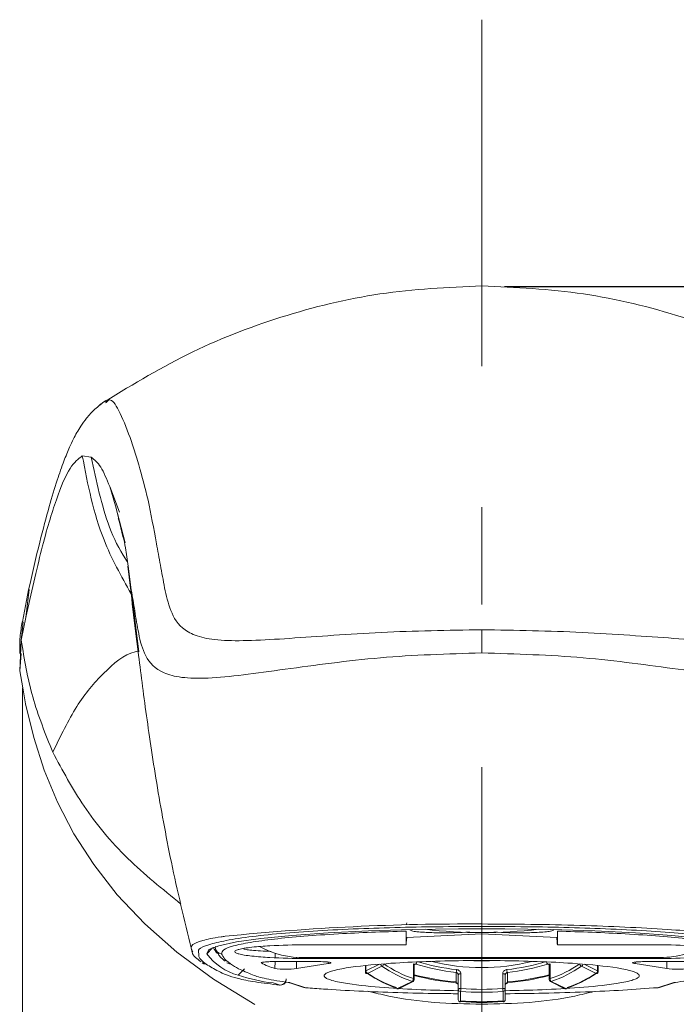
# Model space of a CAD drawing. Units: inches. Extents: x -63 to 529, y -34 to 254.
# Drawn here: x 4 to 13, y 152 to 165 of the extents above; entities that cross this region are included whole.
import ezdxf

# ---------------------------------------------------------------- set-up
doc = ezdxf.new("R2010")
doc.units = ezdxf.units.IN
doc.header["$MEASUREMENT"] = 0
doc.linetypes.add('AI-Linetype-5', pattern=[9.768307, 4.24709, -2.123545, 1.274127, -2.123545])
doc.layers.add('Layer 1', color=7, linetype='Continuous', lineweight=0)
doc.styles.get("Standard").update_dxf_attribs({"font": 'arial.ttf'})
doc.dimstyles.new('Copy of Standard', dxfattribs={"dimtxt": 3, "dimasz": 3, "dimexe": 0.3, "dimexo": 0.3, "dimgap": 0.3, "dimtad": 1, "dimdec": 4, "dimzin": 0, "dimdsep": 46, "dimtxsty": 'Standard', "dimcen": 0.09, "dimadec": 0, "dimazin": 0, "dimtfac": 1, "dimtdec": 4, "dimtofl": 0, "dimtmove": 0, "dimatfit": 3, "dimfxl": 1, "dimtolj": 1, "dimtzin": 0, "dimarcsym": 0})

# ---------------------------------------------------------------- blocks, each defined once
blk = doc.blocks.new('*D79')
at = {"color": 0, "lineweight": -2, "transparency": 16777216}
for p, q in [((10.32, 161.599), (30.703, 161.599)), ((30.403, 158.599), (30.403, 121.383)), ((29.179, 118.383), (30.703, 118.383))]:
    blk.add_line(p, q, dxfattribs=at)
at = {"color": 0, "transparency": 16777216}
for points in [[(29.903, 158.599), (30.903, 158.599), (30.403, 161.599)], [(29.903, 121.383), (30.903, 121.383), (30.403, 118.383)]]:
    blk.add_solid(points, dxfattribs=at)
at = {"layer": 'Defpoints', "color": 0, "transparency": 16777216}
for p in [(10.02, 161.599), (28.879, 118.383), (30.403, 118.383)]:
    blk.add_point(p, dxfattribs=at)
at = {"color": 0, "transparency": 16777216, "insert": (28.571, 139.991), "char_height": 3, "attachment_point": 5, "rotation": 90}
blk.add_mtext('\\A1;155', dxfattribs=at)

msp = doc.modelspace()

# ---------------------------------------------------------------- linework, layer by layer
at = {"layer": 'Layer 1', "linetype": 'AI-Linetype-5', "lineweight": 15}
msp.add_line((10.02014, 165.08512), (10.02014, 101.50596), dxfattribs=at)
at = {"layer": 'Layer 1', "lineweight": 20}
for p, q in [((5.10284, 160.07605), (5.10975, 160.08108)), ((5.50701, 159.36765), (5.42404, 159.62536)), ((4.79987, 159.38274), (4.9149, 159.36765)), ((5.53781, 159.26708), (5.50701, 159.36765)), ((5.28764, 158.64605), (5.15815, 158.98359)), ((5.23358, 158.73091), (5.15815, 158.98359)), ((5.26124, 158.63159), (5.23358, 158.73091)), ((5.23358, 158.73091), (5.35867, 158.2488)), ((5.26124, 158.63159), (5.33164, 158.32925)), ((5.30901, 158.4336), (5.31215, 158.42291)), ((5.39827, 157.9408), (5.44038, 157.63217)), ((4.09839, 157.63468), (4.01604, 157.2148)), ((4.06256, 157.272), (4.10656, 157.63531)), ((5.44038, 157.63217), (5.53969, 156.82194)), ((4.00159, 156.9728), (4.06256, 157.272)), ((4.02673, 157.21291), (4.00159, 156.9728)), ((4.00159, 156.9728), (3.98273, 156.57492)), ((3.99907, 156.80057), (3.98273, 156.57492)), ((3.98273, 156.57492), (4.02107, 156.35303)), ((4.01793, 156.35303), (4.01793, 132.38128)), ((4.02107, 156.35303), (4.05816, 156.14057)), ((4.05816, 156.14057), (4.16501, 155.70372)), ((4.16501, 155.70372), (4.3033, 155.27692)), ((4.3033, 155.27692), (4.47741, 154.85704)), ((4.47741, 154.85704), (4.69113, 154.44469)), ((4.69113, 154.44469), (4.94947, 154.04115)), ((4.94947, 154.04115), (5.25558, 153.64767)), ((5.25558, 153.64767), (5.61575, 153.26487)), ((9.0402, 153.28184), (9.03831, 153.26361)), ((5.61575, 153.26487), (6.03312, 152.8959)), ((8.01123, 153.14858), (8.54237, 153.17436)), ((8.54237, 153.17436), (9.11625, 153.19196)), ((9.03077, 152.99207), (9.03077, 153.17247)), ((9.11625, 153.19196), (9.71591, 153.20138)), ((9.71591, 153.20138), (10.32436, 153.20138)), ((10.02014, 153.13538), (10.02014, 153.15613)), ((10.32436, 153.20138), (10.92465, 153.19196)), ((10.92465, 153.19196), (11.49853, 153.17436)), ((11.01013, 153.17247), (11.01013, 152.99207)), ((11.49853, 153.17436), (12.02967, 153.14858)), ((6.58438, 152.98139), (6.81318, 153.03041)), ((6.81318, 153.03041), (7.13375, 153.07567)), ((7.13375, 153.07567), (7.53666, 153.11527)), ((7.53666, 153.11527), (8.01123, 153.14858)), ((9.0402, 153.08636), (9.03391, 153.01973)), ((9.0402, 153.08636), (10.02014, 153.13538)), ((10.02014, 153.13538), (11.0007, 153.08636)), ((11.0007, 153.08636), (11.00699, 153.01973)), ((12.02967, 153.14858), (12.50424, 153.11527)), ((12.50424, 153.11527), (12.90716, 153.07567)), ((6.03312, 152.8959), (6.51335, 152.54453)), ((6.42598, 152.87704), (6.50329, 152.95436)), ((6.42598, 152.87704), (6.45426, 152.92984)), ((6.45426, 152.92984), (6.58438, 152.98139)), ((7.71957, 152.99207), (9.03077, 152.99207)), ((7.71957, 152.99207), (7.71957, 152.99207)), ((7.71957, 152.99207), (9.03077, 152.99207)), ((11.01013, 152.99207), (12.3207, 152.99207)), ((11.01013, 152.99207), (12.3207, 152.99207)), ((12.3207, 152.99207), (12.3207, 152.99207)), ((7.29655, 152.77333), (7.89243, 152.77333)), ((7.31855, 152.77333), (7.31666, 152.68407)), ((7.32043, 152.88207), (7.31917, 152.82299)), ((7.59826, 152.83241), (7.59826, 152.81481)), ((7.59952, 152.77333), (7.60077, 152.68282)), ((7.71266, 152.82801), (12.31379, 152.82801)), ((7.71957, 152.81419), (7.71957, 152.82801)), ((12.3207, 152.81419), (7.71957, 152.81419)), ((8.01249, 152.76767), (8.01312, 152.74819)), ((10.02014, 152.77773), (9.81459, 152.7859)), ((10.22631, 152.7859), (10.02014, 152.77773)), ((12.02842, 152.76767), (12.02779, 152.74819)), ((12.74436, 152.77333), (12.14847, 152.77333)), ((12.3207, 152.81419), (12.3207, 152.82801)), ((12.44139, 152.77333), (12.44013, 152.68282)), ((6.41655, 152.7419), (6.41781, 152.74064)), ((6.83895, 152.59544), (6.92066, 152.6803)), ((7.14192, 152.76013), (7.14129, 152.75573)), ((8.01312, 152.74819), (7.60077, 152.68282)), ((8.499, 152.72241), (8.499, 152.64133)), ((8.50717, 152.65139), (8.6838, 152.73939)), ((8.50717, 152.72304), (8.50717, 152.65139)), ((8.71648, 152.71236), (8.52666, 152.61744)), ((9.12694, 152.55082), (9.12694, 152.74379)), ((9.15837, 152.74064), (9.13888, 152.73121)), ((9.13888, 152.5395), (9.13888, 152.73247)), ((10.90202, 152.73121), (10.88253, 152.74064)), ((10.90328, 152.73687), (10.90202, 152.73373)), ((10.90202, 152.73373), (10.90202, 152.73247)), ((10.90202, 152.73247), (10.90202, 152.5395)), ((10.90579, 152.73939), (10.90328, 152.73687)), ((10.90893, 152.7419), (10.90579, 152.73939)), ((10.91396, 152.74379), (10.90893, 152.7419)), ((10.91396, 152.74379), (10.91396, 152.55082)), ((11.51425, 152.61744), (11.32442, 152.71236)), ((11.3571, 152.73939), (11.53373, 152.65139)), ((11.53373, 152.65139), (11.53373, 152.72304)), ((11.5419, 152.64133), (11.5419, 152.72241)), ((12.02779, 152.74819), (12.44013, 152.68282)), ((6.51335, 152.54453), (7.05518, 152.21453)), ((8.9214, 152.42007), (9.11123, 152.51499)), ((8.93397, 152.41944), (9.1238, 152.51436)), ((9.12694, 152.55082), (9.13134, 152.54893)), ((9.13134, 152.54893), (9.13511, 152.54642)), ((9.13511, 152.54642), (9.13763, 152.54327)), ((9.13763, 152.54327), (9.13888, 152.54013)), ((9.13888, 152.54013), (9.13888, 152.5395)), ((9.68574, 152.49613), (9.68574, 152.63127)), ((9.71465, 152.60487), (9.7134, 152.60173)), ((9.7134, 152.40876), (9.7134, 152.60173)), ((9.71654, 152.60802), (9.71465, 152.60487)), ((9.71968, 152.61053), (9.71654, 152.60802)), ((9.72345, 152.61242), (9.71968, 152.61053)), ((9.72848, 152.6143), (9.72345, 152.61242)), ((9.73414, 152.61556), (9.72848, 152.6143)), ((9.74042, 152.61556), (9.73414, 152.61556)), ((9.74671, 152.61556), (9.74042, 152.61556)), ((9.74671, 152.61556), (9.74671, 152.42259)), ((10.30048, 152.61556), (10.29419, 152.61556)), ((10.29419, 152.42259), (10.29419, 152.61556)), ((10.30676, 152.61556), (10.30048, 152.61556)), ((10.31242, 152.6143), (10.30676, 152.61556)), ((10.31745, 152.61242), (10.31242, 152.6143)), ((10.32122, 152.61053), (10.31745, 152.61242)), ((10.32436, 152.60802), (10.32122, 152.61053)), ((10.32625, 152.60487), (10.32436, 152.60802)), ((10.32688, 152.60173), (10.32625, 152.60487)), ((10.32688, 152.60173), (10.32688, 152.40876)), ((10.35516, 152.63127), (10.35516, 152.49613)), ((10.91711, 152.51436), (11.10693, 152.41944)), ((10.92968, 152.51499), (11.1195, 152.42007)), ((7.38517, 152.46533), (7.29277, 152.49424)), ((7.38517, 152.46533), (7.37575, 152.46533)), ((7.48826, 152.50053), (7.49957, 152.4999)), ((7.49643, 152.49927), (7.50649, 152.49676)), ((7.49706, 152.49927), (7.69694, 152.43579)), ((7.50649, 152.49676), (7.5222, 152.4955)), ((7.5222, 152.4955), (7.72272, 152.43264)), ((7.69694, 152.43579), (7.70637, 152.4339)), ((7.70637, 152.4339), (7.72272, 152.43264)), ((7.7158, 152.43264), (7.72272, 152.43264)), ((9.7134, 152.40876), (9.71465, 152.4119)), ((9.7134, 152.27425), (9.7134, 152.40876)), ((9.71465, 152.4119), (9.71654, 152.41442)), ((9.71654, 152.41442), (9.71968, 152.41693)), ((9.71968, 152.41693), (9.72345, 152.41944)), ((9.72345, 152.41944), (9.72848, 152.4207)), ((9.72848, 152.4207), (9.73414, 152.42196)), ((9.73414, 152.42196), (9.74042, 152.42259)), ((9.74042, 152.42259), (9.74671, 152.42259)), ((9.74168, 152.38424), (9.74168, 152.25036)), ((10.29419, 152.42259), (10.30048, 152.42259)), ((10.29922, 152.25036), (10.29922, 152.38424)), ((10.30048, 152.42259), (10.30676, 152.42196)), ((10.30676, 152.42196), (10.31242, 152.4207)), ((10.31242, 152.4207), (10.31745, 152.41944)), ((10.31745, 152.41944), (10.32122, 152.41693)), ((10.32122, 152.41693), (10.32436, 152.41442)), ((10.32436, 152.41442), (10.32625, 152.4119)), ((10.32625, 152.4119), (10.32688, 152.40876)), ((10.32688, 152.40876), (10.32688, 152.27425)), ((12.31819, 152.43264), (12.5187, 152.4955)), ((12.3339, 152.4339), (12.31819, 152.43264)), ((12.3251, 152.43264), (12.31819, 152.43264)), ((12.34396, 152.43579), (12.3339, 152.4339)), ((12.34396, 152.43579), (12.54384, 152.49927)), ((12.53441, 152.49676), (12.5187, 152.4955)), ((12.54447, 152.4999), (12.53441, 152.49676)), ((12.55201, 152.50053), (12.54133, 152.4999))]:
    msp.add_line(p, q, dxfattribs=at)
for points, knots in [([(10.02014, 161.60536), (9.57762, 161.58524), (9.13511, 161.56576), (8.69008, 161.50038), (8.25826, 161.4369), (7.82392, 161.33004), (7.39586, 161.1949), (6.97723, 161.06227), (6.56489, 160.90199), (6.16764, 160.70524), (5.77729, 160.51165), (5.40204, 160.28285), (5.02615, 160.05342)], [0, 0, 0, 0, 1, 1, 1, 2, 2, 2, 3, 3, 3, 4, 4, 4, 4]), ([(10.02014, 160.55816), (10.02014, 160.76747), (10.02014, 160.97616), (10.02014, 161.1333), (10.02014, 161.29044), (10.02014, 161.39604), (10.02014, 161.48279), (10.02014, 161.5689), (10.02014, 161.63616), (10.02014, 161.60473), (10.02014, 161.60347), (10.02014, 161.60096), (10.02014, 161.59907)], [0, 0, 0, 0, 1, 1, 1, 2, 2, 2, 3, 3, 3, 4, 4, 4, 4]), ([(15.01475, 160.05342), (14.63886, 160.28285), (14.26361, 160.51165), (13.87327, 160.70524), (13.47601, 160.90199), (13.06367, 161.06227), (12.64504, 161.1949), (12.21699, 161.33004), (11.78265, 161.4369), (11.35019, 161.50038), (10.90579, 161.56576), (10.46328, 161.58524), (10.02077, 161.60536)], [0, 0, 0, 0, 1, 1, 1, 2, 2, 2, 3, 3, 3, 4, 4, 4, 4]), ([(5.10787, 160.10748), (5.05695, 160.07039), (5.00604, 160.0333), (4.96204, 159.99245), (4.92181, 159.95599), (4.88724, 159.91639), (4.85581, 159.87679), (4.82753, 159.84159), (4.80175, 159.80576), (4.77975, 159.77182), (4.76027, 159.74228), (4.7433, 159.71399), (4.72821, 159.68759), (4.71187, 159.65868), (4.69804, 159.63228), (4.68421, 159.60525), (4.66661, 159.57005), (4.64964, 159.53359), (4.63267, 159.49588), (4.60753, 159.43931), (4.58364, 159.37959), (4.55976, 159.31611), (4.53021, 159.23879), (4.5013, 159.15582), (4.47238, 159.06594), (4.43781, 158.95971), (4.40261, 158.84468), (4.36741, 158.72085), (4.32718, 158.57817), (4.2857, 158.42417), (4.24359, 158.25445), (4.19581, 158.06148), (4.14679, 157.8484), (4.09839, 157.63468)], [0, 0, 0, 0, 1, 1, 1, 2, 2, 2, 3, 3, 3, 4, 4, 4, 5, 5, 5, 6, 6, 6, 7, 7, 7, 8, 8, 8, 9, 9, 9, 10, 10, 10, 11, 11, 11, 11]), ([(5.10975, 160.08108), (5.12421, 160.09616), (5.1393, 160.11188), (5.15627, 160.11439), (5.19021, 160.11816), (5.2317, 160.06536), (5.27758, 159.97422), (5.32347, 159.88308), (5.37375, 159.75422), (5.42404, 159.62536)], [0, 0, 0, 0, 1, 1, 1, 2, 2, 2, 3, 3, 3, 3]), ([(4.79987, 159.38274), (4.74707, 159.34376), (4.69427, 159.30479), (4.64021, 159.22056), (4.58176, 159.13005), (4.52204, 158.98736), (4.46044, 158.80948), (4.39884, 158.63222), (4.3341, 158.41977), (4.26747, 158.15765), (4.20084, 157.89554), (4.1317, 157.58377), (4.06256, 157.272)], [0, 0, 0, 0, 1, 1, 1, 2, 2, 2, 3, 3, 3, 4, 4, 4, 4]), ([(5.43661, 157.58188), (5.30838, 157.81194), (5.18015, 158.04263), (5.08398, 158.28462), (4.94507, 158.63411), (4.87215, 159.00811), (4.79987, 159.38274)], [0, 0, 0, 0, 1, 1, 1, 2, 2, 2, 2]), ([(4.9149, 159.36765), (4.94884, 159.21114), (4.98215, 159.05462), (5.02175, 158.89811), (5.09718, 158.59702), (5.19272, 158.29468), (5.3637, 158.0376), (5.3725, 158.02377), (5.3813, 158.01057), (5.39072, 157.99674)], [0, 0, 0, 0, 1, 1, 1, 2, 2, 2, 3, 3, 3, 3]), ([(5.15815, 158.98359), (5.11981, 159.07725), (5.08147, 159.17091), (5.04061, 159.23502), (5.00038, 159.29914), (4.95764, 159.33371), (4.9149, 159.36765)], [0, 0, 0, 0, 1, 1, 1, 2, 2, 2, 2]), ([(5.53781, 159.26708), (5.57867, 159.12188), (5.62015, 158.97668), (5.65849, 158.80445), (5.69684, 158.63285), (5.73329, 158.43422), (5.76912, 158.23622)], [0, 0, 0, 0, 1, 1, 1, 2, 2, 2, 2]), ([(5.27444, 158.56434), (5.27192, 158.57188), (5.26941, 158.57879), (5.27004, 158.57502), (5.2713, 158.56999), (5.27695, 158.54862), (5.28324, 158.52788)], [0, 0, 0, 0, 1, 1, 1, 2, 2, 2, 2]), ([(5.33164, 158.32925), (5.34358, 158.28211), (5.35552, 158.23497), (5.36558, 158.18091), (5.37941, 158.10863), (5.38884, 158.02503), (5.39827, 157.9408)], [0, 0, 0, 0, 1, 1, 1, 2, 2, 2, 2]), ([(5.76912, 158.23622), (5.78672, 158.14382), (5.80432, 158.05143), (5.82129, 157.95525), (5.83889, 157.85908), (5.85587, 157.75914), (5.87598, 157.65794), (5.89609, 157.55863), (5.91998, 157.45868), (5.95769, 157.36188), (5.99478, 157.26823), (6.04506, 157.17834), (6.14501, 157.10794), (6.19341, 157.07337), (6.25312, 157.04383), (6.33106, 157.0212), (6.40712, 156.99857), (6.50078, 156.98286), (6.61392, 156.97469), (6.72769, 156.96714), (6.86095, 156.96651), (7.00992, 156.97091), (7.16266, 156.97594), (7.33112, 156.98663), (7.51026, 156.99857), (7.69254, 157.01114), (7.88614, 157.02497), (8.0854, 157.0388), (8.28717, 157.05263), (8.49586, 157.06583), (8.70831, 157.07589), (9.13574, 157.09663), (9.57825, 157.10354), (10.02014, 157.11109)], [0, 0, 0, 0, 1, 1, 1, 2, 2, 2, 3, 3, 3, 4, 4, 4, 5, 5, 5, 6, 6, 6, 7, 7, 7, 8, 8, 8, 9, 9, 9, 10, 10, 10, 11, 11, 11, 11]), ([(14.27178, 158.23622), (14.25418, 158.14382), (14.23658, 158.05143), (14.21961, 157.95525), (14.20201, 157.85908), (14.18504, 157.75914), (14.16492, 157.65794), (14.14481, 157.55863), (14.12092, 157.45868), (14.08321, 157.36188), (14.04612, 157.26823), (13.99584, 157.17834), (13.8959, 157.10794), (13.8475, 157.07337), (13.78778, 157.04383), (13.70984, 157.0212), (13.63378, 156.99857), (13.54012, 156.98286), (13.42698, 156.97469), (13.31321, 156.96714), (13.17995, 156.96651), (13.03098, 156.97091), (12.87824, 156.97594), (12.70978, 156.98663), (12.53064, 156.99857), (12.34836, 157.01114), (12.15476, 157.02497), (11.9555, 157.0388), (11.75373, 157.05263), (11.54505, 157.06583), (11.33259, 157.07589), (10.90516, 157.09663), (10.46265, 157.10354), (10.02014, 157.11109)], [0, 0, 0, 0, 1, 1, 1, 2, 2, 2, 3, 3, 3, 4, 4, 4, 5, 5, 5, 6, 6, 6, 7, 7, 7, 8, 8, 8, 9, 9, 9, 10, 10, 10, 11, 11, 11, 11]), ([(5.39324, 157.94017), (5.4165, 157.74845), (5.43975, 157.55674), (5.46175, 157.37948), (5.48564, 157.18149), (5.50764, 157.00109), (5.52901, 156.82069)], [0, 0, 0, 0, 1, 1, 1, 2, 2, 2, 2]), ([(5.44038, 157.63217), (5.45547, 157.54166), (5.47055, 157.45114), (5.48564, 157.35623), (5.50072, 157.26131), (5.51644, 157.162), (5.53655, 157.06206), (5.55667, 156.96086), (5.58244, 156.8584), (5.62895, 156.76852), (5.67672, 156.67737), (5.74587, 156.60006), (5.86844, 156.54726), (5.93067, 156.52086), (6.00672, 156.50012), (6.10164, 156.4888), (6.19655, 156.47686), (6.31095, 156.47372), (6.44609, 156.48), (6.57998, 156.48629), (6.73461, 156.50074), (6.90558, 156.52149), (7.07403, 156.54223), (7.2582, 156.568), (7.45243, 156.59503), (7.6454, 156.62143), (7.8478, 156.64909), (8.05649, 156.67549), (8.26391, 156.70126), (8.47763, 156.72577), (8.69511, 156.74463), (9.12694, 156.78172), (9.57385, 156.79492), (10.02014, 156.80812)], [0, 0, 0, 0, 1, 1, 1, 2, 2, 2, 3, 3, 3, 4, 4, 4, 5, 5, 5, 6, 6, 6, 7, 7, 7, 8, 8, 8, 9, 9, 9, 10, 10, 10, 11, 11, 11, 11]), ([(14.60052, 157.63217), (14.58544, 157.54166), (14.57035, 157.45114), (14.55526, 157.35623), (14.54018, 157.26131), (14.52446, 157.162), (14.50435, 157.06206), (14.48424, 156.96086), (14.45846, 156.8584), (14.41195, 156.76852), (14.36418, 156.67737), (14.29504, 156.60006), (14.17184, 156.54726), (14.11024, 156.52086), (14.03418, 156.50012), (13.93927, 156.4888), (13.84435, 156.47686), (13.72995, 156.47372), (13.59481, 156.48), (13.46093, 156.48629), (13.3063, 156.50074), (13.13533, 156.52149), (12.96687, 156.54223), (12.7827, 156.568), (12.58847, 156.59503), (12.3955, 156.62143), (12.1931, 156.64909), (11.98442, 156.67549), (11.77699, 156.70126), (11.56327, 156.72577), (11.34579, 156.74463), (10.91396, 156.78172), (10.46705, 156.79492), (10.02014, 156.80812)], [0, 0, 0, 0, 1, 1, 1, 2, 2, 2, 3, 3, 3, 4, 4, 4, 5, 5, 5, 6, 6, 6, 7, 7, 7, 8, 8, 8, 9, 9, 9, 10, 10, 10, 11, 11, 11, 11]), ([(4.01479, 157.21354), (4.00347, 157.1488), (3.99279, 157.08343), (3.98713, 157.0168), (3.98147, 156.94514), (3.98147, 156.87223), (3.9821, 156.79869)], [0, 0, 0, 0, 1, 1, 1, 2, 2, 2, 2]), ([(10.02014, 157.11109), (10.02014, 157.1048), (10.02014, 157.09851), (10.02014, 157.09034), (10.02014, 157.0828), (10.02014, 157.07337), (10.02014, 157.06269), (10.02014, 157.04194), (10.02014, 157.01743), (10.02014, 156.98977), (10.02014, 156.96211), (10.02014, 156.93194), (10.02014, 156.90114), (10.02014, 156.88543), (10.02014, 156.86972), (10.02014, 156.85463), (10.02014, 156.83892), (10.02014, 156.8232), (10.02014, 156.80812)], [0, 0, 0, 0, 1, 1, 1, 2, 2, 2, 3, 3, 3, 4, 4, 4, 5, 5, 5, 6, 6, 6, 6]), ([(4.41393, 155.50949), (4.31776, 155.74835), (4.22159, 155.98783), (4.15244, 156.23297), (4.08393, 156.47623), (4.04244, 156.72452), (4.00159, 156.9728)], [0, 0, 0, 0, 1, 1, 1, 2, 2, 2, 2]), ([(4.41393, 155.50949), (4.51576, 155.72069), (4.61758, 155.93189), (4.72695, 156.106), (4.83695, 156.28012), (4.95513, 156.41715), (5.0777, 156.54034), (5.20844, 156.67109), (5.34358, 156.78612), (5.48878, 156.82383), (5.50198, 156.82697), (5.51455, 156.83012), (5.52775, 156.83263)], [0, 0, 0, 0, 1, 1, 1, 2, 2, 2, 3, 3, 3, 4, 4, 4, 4]), ([(5.52901, 156.82446), (5.56232, 156.55857), (5.59564, 156.29269), (5.63901, 155.98532), (5.67861, 155.70183), (5.72638, 155.38252), (5.78295, 155.04372), (5.83827, 154.71184), (5.90238, 154.3611), (5.97781, 154.00532), (6.05764, 153.62881), (6.15066, 153.24664), (6.24369, 152.86384)], [0, 0, 0, 0, 1, 1, 1, 2, 2, 2, 3, 3, 3, 4, 4, 4, 4]), ([(6.08969, 153.52573), (5.84769, 153.72121), (5.60569, 153.91733), (5.39701, 154.12035), (5.16947, 154.34161), (4.9809, 154.57104), (4.82375, 154.80361), (4.66661, 155.03681), (4.54027, 155.27315), (4.41393, 155.50949)], [0, 0, 0, 0, 1, 1, 1, 2, 2, 2, 3, 3, 3, 3]), ([(10.02014, 153.23218), (9.87619, 153.23218), (9.73162, 153.23156), (9.58768, 153.2303), (9.20677, 153.22716), (8.83026, 153.21836), (8.47888, 153.20516), (8.29283, 153.19824), (8.11431, 153.18944), (7.94523, 153.18001), (7.77049, 153.16996), (7.60643, 153.15864), (7.4562, 153.14607), (7.29592, 153.13224), (7.15135, 153.11778), (7.02375, 153.10144), (6.89175, 153.0851), (6.77735, 153.0675), (6.68181, 153.04927), (6.58941, 153.03167), (6.51461, 153.01344), (6.45426, 152.99459), (6.39203, 152.9751), (6.34489, 152.95561), (6.32666, 152.9355), (6.30906, 152.91727), (6.31724, 152.89841), (6.32478, 152.88019)], [0, 0, 0, 0, 1, 1, 1, 2, 2, 2, 3, 3, 3, 4, 4, 4, 5, 5, 5, 6, 6, 6, 7, 7, 7, 8, 8, 8, 9, 9, 9, 9]), ([(9.03077, 153.17247), (8.72591, 153.16178), (8.42106, 153.15173), (8.14763, 153.13601), (7.98672, 153.12721), (7.83649, 153.11653), (7.69694, 153.10521), (7.5574, 153.0939), (7.42792, 153.08133), (7.31163, 153.06813), (7.19283, 153.0543), (7.08849, 153.03984), (6.99798, 153.02476), (6.90809, 153.00967), (6.83329, 152.99396), (6.77421, 152.97761), (6.71512, 152.96127), (6.67238, 152.9443), (6.64912, 152.92733), (6.62649, 152.91036), (6.62398, 152.89339), (6.62083, 152.87641)], [0, 0, 0, 0, 1, 1, 1, 2, 2, 2, 3, 3, 3, 4, 4, 4, 5, 5, 5, 6, 6, 6, 7, 7, 7, 7]), ([(9.07917, 153.19133), (9.08105, 153.18756), (9.08357, 153.18567), (9.08734, 153.18378), (9.093, 153.18064), (9.09865, 153.17876), (9.10494, 153.17687), (9.12694, 153.16996), (9.14957, 153.16681), (9.1722, 153.1643), (9.20488, 153.16053), (9.23757, 153.15801), (9.27088, 153.15613), (9.33625, 153.15236), (9.40225, 153.15047), (9.46825, 153.14984), (9.59962, 153.14921), (9.73162, 153.15236), (9.86299, 153.15801)], [0, 0, 0, 0, 1, 1, 1, 2, 2, 2, 3, 3, 3, 4, 4, 4, 5, 5, 5, 6, 6, 6, 6]), ([(10.02014, 153.23218), (10.02014, 153.23344), (10.02014, 153.23407), (10.02014, 153.23596), (10.02014, 153.23721), (10.02014, 153.23973), (10.02014, 153.24224), (10.02014, 153.24538), (10.02014, 153.24853), (10.02014, 153.2523), (10.02014, 153.25607), (10.02014, 153.26047), (10.02014, 153.26487)], [0, 0, 0, 0, 1, 1, 1, 2, 2, 2, 3, 3, 3, 4, 4, 4, 4]), ([(10.02014, 153.26487), (10.02014, 153.26487), (10.02014, 153.26487), (10.02077, 153.26487), (10.23448, 153.26487), (10.44945, 153.26298), (10.66065, 153.26047), (10.87813, 153.25733), (11.0931, 153.2523), (11.30116, 153.24601), (11.50482, 153.24036), (11.70282, 153.23281), (11.89202, 153.22401), (12.08687, 153.21521), (12.2723, 153.20516), (12.44327, 153.19384), (12.59664, 153.18378), (12.73807, 153.1731), (12.86881, 153.16178), (13.0027, 153.15047), (13.1259, 153.1379), (13.2271, 153.12533), (13.39304, 153.10396), (13.50304, 153.08007), (13.61304, 153.05681)], [0, 0, 0, 0, 1, 1, 1, 2, 2, 2, 3, 3, 3, 4, 4, 4, 5, 5, 5, 6, 6, 6, 7, 7, 7, 8, 8, 8, 8]), ([(13.72178, 152.8959), (13.7243, 152.9091), (13.72681, 152.92167), (13.7155, 152.93487), (13.69915, 152.95436), (13.65264, 152.97384), (13.59167, 152.9927), (13.5307, 153.01156), (13.4559, 153.03041), (13.36287, 153.04864), (13.26921, 153.06624), (13.15733, 153.08384), (13.02784, 153.10019), (12.89898, 153.11653), (12.75253, 153.13161), (12.58973, 153.14544), (12.44201, 153.15801), (12.28047, 153.16933), (12.10887, 153.17938), (11.93727, 153.18881), (11.75562, 153.19761), (11.56642, 153.20516), (11.21568, 153.21836), (10.83916, 153.22716), (10.45888, 153.2303), (10.31305, 153.23156), (10.16659, 153.23218), (10.02014, 153.23218)], [0, 0, 0, 0, 1, 1, 1, 2, 2, 2, 3, 3, 3, 4, 4, 4, 5, 5, 5, 6, 6, 6, 7, 7, 7, 8, 8, 8, 9, 9, 9, 9]), ([(10.17791, 153.15801), (10.30928, 153.15236), (10.44128, 153.14921), (10.57265, 153.14984), (10.63865, 153.15047), (10.70465, 153.15236), (10.77002, 153.15613), (10.80333, 153.15801), (10.83602, 153.16053), (10.86871, 153.1643), (10.89133, 153.16681), (10.91396, 153.16996), (10.93596, 153.17687), (10.94225, 153.17876), (10.94791, 153.18064), (10.95356, 153.18378), (10.95671, 153.18567), (10.95985, 153.18756), (10.96173, 153.19133)], [0, 0, 0, 0, 1, 1, 1, 2, 2, 2, 3, 3, 3, 4, 4, 4, 5, 5, 5, 6, 6, 6, 6]), ([(13.42007, 152.87641), (13.41693, 152.89339), (13.41441, 152.91036), (13.39115, 152.92733), (13.36853, 152.9443), (13.32578, 152.96127), (13.2667, 152.97761), (13.20761, 152.99396), (13.13281, 153.00967), (13.0423, 153.02476), (12.95241, 153.03984), (12.84807, 153.0543), (12.72927, 153.06813), (12.61299, 153.08133), (12.4835, 153.0939), (12.34396, 153.10521), (12.20442, 153.11653), (12.05419, 153.12721), (11.89327, 153.13601), (11.61985, 153.15173), (11.31499, 153.16178), (11.01013, 153.17247)], [0, 0, 0, 0, 1, 1, 1, 2, 2, 2, 3, 3, 3, 4, 4, 4, 5, 5, 5, 6, 6, 6, 7, 7, 7, 7]), ([(6.24306, 152.90093), (6.22484, 152.93361), (6.20598, 152.9663), (6.24621, 152.99647), (6.27072, 153.0147), (6.31724, 153.0323), (6.37381, 153.04864), (6.43226, 153.06624), (6.50203, 153.08259), (6.61392, 153.09767), (6.63089, 153.09956), (6.64912, 153.10207), (6.66735, 153.10459)], [0, 0, 0, 0, 1, 1, 1, 2, 2, 2, 3, 3, 3, 4, 4, 4, 4]), ([(6.23175, 152.90219), (6.23741, 152.88836), (6.24306, 152.87453), (6.24998, 152.86259), (6.26695, 152.83367), (6.29021, 152.8167), (6.31472, 152.7991), (6.32666, 152.78967), (6.33924, 152.78087), (6.35181, 152.77207)], [0, 0, 0, 0, 1, 1, 1, 2, 2, 2, 3, 3, 3, 3]), ([(6.53723, 152.95939), (6.53723, 152.95939), (6.53723, 152.95939), (6.53723, 152.95939), (6.53598, 152.96567), (6.53975, 152.96881), (6.54352, 152.97196)], [0, 0, 0, 0, 1, 1, 1, 2, 2, 2, 2]), ([(7.71957, 152.99207), (7.56306, 152.99207), (7.40655, 152.98893), (7.25003, 152.98013), (7.17209, 152.97573), (7.09415, 152.97007), (7.0162, 152.96127), (6.98289, 152.9575), (6.94958, 152.9531), (6.91689, 152.94744), (6.89363, 152.94367), (6.86975, 152.93927), (6.84712, 152.93299), (6.83266, 152.92921), (6.81946, 152.92544), (6.80689, 152.9179), (6.80186, 152.91476), (6.79432, 152.91036), (6.79432, 152.90344), (6.79432, 152.8959), (6.80186, 152.8915), (6.80689, 152.88836), (6.81946, 152.88144), (6.83329, 152.87704), (6.84712, 152.87327), (6.86975, 152.86699), (6.89363, 152.86259), (6.91689, 152.85881), (6.9502, 152.85316), (6.98289, 152.84876), (7.0162, 152.84561), (7.09415, 152.83681), (7.17209, 152.83116), (7.25003, 152.82676), (7.40655, 152.81733), (7.56306, 152.81419), (7.71957, 152.81419)], [0, 0, 0, 0, 1, 1, 1, 2, 2, 2, 3, 3, 3, 4, 4, 4, 5, 5, 5, 6, 6, 6, 7, 7, 7, 8, 8, 8, 9, 9, 9, 10, 10, 10, 11, 11, 11, 12, 12, 12, 12]), ([(6.9062, 152.9399), (6.9194, 152.93676), (6.93323, 152.93299), (6.95398, 152.92921), (6.99672, 152.9223), (7.069, 152.91601), (7.16392, 152.91161), (7.19723, 152.90973), (7.23306, 152.90847), (7.26889, 152.90721)], [0, 0, 0, 0, 1, 1, 1, 2, 2, 2, 3, 3, 3, 3]), ([(9.03077, 152.99207), (9.03077, 152.99019), (9.0314, 152.99396), (9.0314, 152.99521), (9.0314, 152.99647), (9.03203, 152.99773), (9.03203, 152.99899), (9.03203, 153.00087), (9.03203, 153.00339), (9.03265, 153.0059), (9.03265, 153.0103), (9.03328, 153.01533), (9.03391, 153.01973)], [0, 0, 0, 0, 1, 1, 1, 2, 2, 2, 3, 3, 3, 4, 4, 4, 4]), ([(11.00699, 153.01973), (11.00762, 153.01533), (11.00762, 153.0103), (11.00825, 153.0059), (11.00888, 153.00339), (11.00888, 153.00087), (11.00888, 152.99899), (11.00888, 152.99773), (11.0095, 152.99647), (11.0095, 152.99521), (11.0095, 152.99396), (11.01013, 152.99019), (11.01013, 152.99207)], [0, 0, 0, 0, 1, 1, 1, 2, 2, 2, 3, 3, 3, 4, 4, 4, 4]), ([(12.3207, 152.81419), (12.47784, 152.81419), (12.63436, 152.81733), (12.79087, 152.82676), (12.86881, 152.83116), (12.94676, 152.83681), (13.0247, 152.84561), (13.05801, 152.84939), (13.09133, 152.85316), (13.12401, 152.85881), (13.14727, 152.86259), (13.17115, 152.86699), (13.19378, 152.87327), (13.20761, 152.87704), (13.22144, 152.88144), (13.23401, 152.88836), (13.23904, 152.8915), (13.24658, 152.8959), (13.24658, 152.90344), (13.24658, 152.91036), (13.23904, 152.91476), (13.23401, 152.9179), (13.22144, 152.92544), (13.20761, 152.92921), (13.19378, 152.93299), (13.17053, 152.93927), (13.14727, 152.94367), (13.12401, 152.94744), (13.0907, 152.9531), (13.05801, 152.9575), (13.0247, 152.96127), (12.94676, 152.97007), (12.86881, 152.97573), (12.79087, 152.98013), (12.63436, 152.98893), (12.47784, 152.99207), (12.3207, 152.99207)], [0, 0, 0, 0, 1, 1, 1, 2, 2, 2, 3, 3, 3, 4, 4, 4, 5, 5, 5, 6, 6, 6, 7, 7, 7, 8, 8, 8, 9, 9, 9, 10, 10, 10, 11, 11, 11, 12, 12, 12, 12]), ([(6.32478, 152.88019), (6.32226, 152.86636), (6.32038, 152.85253), (6.32352, 152.83933), (6.33232, 152.80664), (6.37443, 152.77396), (6.41655, 152.7419)], [0, 0, 0, 0, 1, 1, 1, 2, 2, 2, 2]), ([(6.57558, 152.88333), (6.58186, 152.86699), (6.58878, 152.85064), (6.60135, 152.83556), (6.61706, 152.81607), (6.64221, 152.79847), (6.66672, 152.78087)], [0, 0, 0, 0, 1, 1, 1, 2, 2, 2, 2]), ([(6.62083, 152.87641), (6.63152, 152.85441), (6.64221, 152.83304), (6.66043, 152.81104), (6.66986, 152.79973), (6.68118, 152.78841), (6.69438, 152.7771), (6.70821, 152.76641), (6.72266, 152.7551), (6.73775, 152.74379)], [0, 0, 0, 0, 1, 1, 1, 2, 2, 2, 3, 3, 3, 3]), ([(7.29655, 152.77333), (7.26952, 152.77333), (7.24249, 152.7727), (7.21546, 152.77081), (7.20163, 152.77019), (7.18843, 152.76893), (7.1746, 152.76767), (7.16769, 152.76641), (7.1614, 152.76579), (7.15449, 152.76453), (7.14946, 152.76327), (7.14506, 152.76327), (7.14066, 152.76013), (7.13878, 152.75824), (7.1394, 152.75636), (7.14129, 152.75573)], [0, 0, 0, 0, 1, 1, 1, 2, 2, 2, 3, 3, 3, 4, 4, 4, 5, 5, 5, 5]), ([(8.01312, 152.74819), (8.02129, 152.74944), (8.02946, 152.75007), (8.03763, 152.75196), (8.04077, 152.75259), (8.04329, 152.75321), (8.04643, 152.7551), (8.04769, 152.75573), (8.04894, 152.75573), (8.04957, 152.75761), (8.0502, 152.76076), (8.04203, 152.76264), (8.04077, 152.76327), (8.02443, 152.76704), (8.00809, 152.7683), (7.99174, 152.76956), (7.95843, 152.77207), (7.92574, 152.77333), (7.89243, 152.77333)], [0, 0, 0, 0, 1, 1, 1, 2, 2, 2, 3, 3, 3, 4, 4, 4, 5, 5, 5, 6, 6, 6, 6]), ([(10.02014, 152.78716), (9.69768, 152.78716), (9.37522, 152.78024), (9.05277, 152.7639), (8.80763, 152.75133), (8.33243, 152.72053), (8.09106, 152.6583), (8.06717, 152.65202), (8.04391, 152.6451), (8.02066, 152.6363), (8.00557, 152.63002), (7.99174, 152.62436), (7.97854, 152.6143), (7.96283, 152.60299), (7.95403, 152.58853), (7.96912, 152.57156), (7.97792, 152.5615), (7.98923, 152.55584), (8.00117, 152.55019), (8.02066, 152.54076), (8.04014, 152.53447), (8.06089, 152.52819), (8.12689, 152.5087), (8.19729, 152.49613), (8.26517, 152.48544), (8.42483, 152.4603), (8.58511, 152.44584), (8.74603, 152.43327), (9.06848, 152.40876), (9.39094, 152.39807), (9.7134, 152.39304)], [0, 0, 0, 0, 1, 1, 1, 2, 2, 2, 3, 3, 3, 4, 4, 4, 5, 5, 5, 6, 6, 6, 7, 7, 7, 8, 8, 8, 9, 9, 9, 10, 10, 10, 10]), ([(10.32688, 152.39304), (10.64996, 152.39807), (10.97242, 152.40876), (11.29425, 152.43327), (11.45579, 152.44584), (11.61607, 152.4603), (11.77573, 152.48544), (11.84362, 152.49613), (11.91402, 152.5087), (11.98002, 152.52819), (12.00076, 152.53447), (12.02024, 152.54076), (12.03973, 152.55019), (12.05167, 152.55584), (12.06236, 152.5615), (12.07179, 152.57156), (12.08687, 152.58853), (12.07807, 152.60299), (12.06236, 152.6143), (12.04916, 152.62436), (12.03533, 152.63002), (12.02024, 152.6363), (11.99699, 152.6451), (11.97373, 152.65202), (11.94984, 152.6583), (11.70847, 152.72053), (11.23328, 152.75133), (10.98813, 152.7639), (10.66568, 152.78024), (10.34322, 152.78716), (10.02014, 152.78716)], [0, 0, 0, 0, 1, 1, 1, 2, 2, 2, 3, 3, 3, 4, 4, 4, 5, 5, 5, 6, 6, 6, 7, 7, 7, 8, 8, 8, 9, 9, 9, 10, 10, 10, 10]), ([(12.14847, 152.77333), (12.11516, 152.77333), (12.08247, 152.77207), (12.04916, 152.76956), (12.03282, 152.7683), (12.01647, 152.76704), (12.00013, 152.76327), (11.99887, 152.76264), (11.9907, 152.76076), (11.99133, 152.75761), (11.99196, 152.75573), (11.99322, 152.75573), (11.99447, 152.7551), (11.99762, 152.75321), (12.00013, 152.75259), (12.00327, 152.75196), (12.01144, 152.75007), (12.01962, 152.74944), (12.02779, 152.74819)], [0, 0, 0, 0, 1, 1, 1, 2, 2, 2, 3, 3, 3, 4, 4, 4, 5, 5, 5, 6, 6, 6, 6]), ([(6.41781, 152.74064), (6.40901, 152.7419), (6.40021, 152.74253), (6.39141, 152.74504), (6.38261, 152.74693), (6.37381, 152.7507), (6.36752, 152.75761), (6.36752, 152.75761), (6.36689, 152.75761), (6.36689, 152.75761)], [0, 0, 0, 0, 1, 1, 1, 2, 2, 2, 3, 3, 3, 3]), ([(6.41655, 152.7419), (6.40775, 152.74253), (6.39832, 152.74316), (6.39015, 152.74567), (6.38198, 152.74819), (6.37443, 152.75321), (6.36689, 152.75761)], [0, 0, 0, 0, 1, 1, 1, 2, 2, 2, 2]), ([(6.41781, 152.74064), (6.46872, 152.70921), (6.51963, 152.67779), (6.58061, 152.64636), (6.64283, 152.61493), (6.71512, 152.5835), (6.83518, 152.55333), (6.89678, 152.53762), (6.97158, 152.5219), (7.06335, 152.50744), (7.15826, 152.49299), (7.2714, 152.47916), (7.38517, 152.46533)], [0, 0, 0, 0, 1, 1, 1, 2, 2, 2, 3, 3, 3, 4, 4, 4, 4]), ([(6.84335, 152.68093), (6.89992, 152.6539), (6.95649, 152.6275), (7.02626, 152.60047), (7.07278, 152.58287), (7.12558, 152.56527), (7.2054, 152.5483), (7.28523, 152.53133), (7.39209, 152.51562), (7.49957, 152.4999)], [0, 0, 0, 0, 1, 1, 1, 2, 2, 2, 3, 3, 3, 3]), ([(7.31666, 152.68407), (7.34495, 152.67527), (7.43043, 152.67339), (7.45872, 152.67339), (7.49203, 152.67339), (7.56809, 152.67464), (7.60077, 152.68282)], [0, 0, 0, 0, 1, 1, 1, 2, 2, 2, 2]), ([(9.13888, 152.73247), (9.13888, 152.7331), (9.13888, 152.73373), (9.13888, 152.73436), (9.13888, 152.73624), (9.13951, 152.7375), (9.14014, 152.7375), (9.14014, 152.73876), (9.14014, 152.73876), (9.14077, 152.73876), (9.14077, 152.73876), (9.1414, 152.73876), (9.1414, 152.73876)], [0, 0, 0, 0, 1, 1, 1, 2, 2, 2, 3, 3, 3, 4, 4, 4, 4]), ([(9.1414, 152.73939), (9.14203, 152.73939), (9.14265, 152.74001), (9.14328, 152.74001), (9.1458, 152.74127), (9.14894, 152.74127), (9.15145, 152.74127), (9.15397, 152.74127), (9.15585, 152.74127), (9.15837, 152.74064)], [0, 0, 0, 0, 1, 1, 1, 2, 2, 2, 3, 3, 3, 3]), ([(9.6914, 152.66899), (9.69768, 152.66773), (9.70397, 152.6671), (9.71025, 152.66459), (9.71591, 152.66207), (9.72157, 152.65893), (9.72659, 152.65453), (9.73099, 152.65076), (9.73539, 152.64636), (9.73854, 152.64133), (9.74168, 152.6363), (9.74419, 152.63064), (9.74545, 152.62562), (9.74608, 152.62247), (9.74608, 152.6187), (9.74671, 152.61556)], [0, 0, 0, 0, 1, 1, 1, 2, 2, 2, 3, 3, 3, 4, 4, 4, 5, 5, 5, 5]), ([(10.29419, 152.61556), (10.29482, 152.62122), (10.29545, 152.62624), (10.29734, 152.6319), (10.29922, 152.63693), (10.30236, 152.64196), (10.30614, 152.64636), (10.30991, 152.65076), (10.31431, 152.65516), (10.31934, 152.6583), (10.32436, 152.66207), (10.33002, 152.66459), (10.33631, 152.66647), (10.34071, 152.66773), (10.34511, 152.66836), (10.34888, 152.66899)], [0, 0, 0, 0, 1, 1, 1, 2, 2, 2, 3, 3, 3, 4, 4, 4, 5, 5, 5, 5]), ([(10.88253, 152.74064), (10.88568, 152.74127), (10.88882, 152.74127), (10.89196, 152.74127), (10.89448, 152.74064), (10.89762, 152.74001), (10.90013, 152.73876)], [0, 0, 0, 0, 1, 1, 1, 2, 2, 2, 2]), ([(10.90013, 152.73876), (10.90013, 152.73876), (10.90013, 152.73876), (10.90013, 152.73876), (10.90076, 152.73876), (10.90013, 152.73876), (10.90076, 152.73813), (10.90076, 152.7375), (10.90139, 152.73687), (10.90202, 152.73499), (10.90202, 152.73373), (10.90202, 152.7331), (10.90139, 152.73247)], [0, 0, 0, 0, 1, 1, 1, 2, 2, 2, 3, 3, 3, 4, 4, 4, 4]), ([(12.44013, 152.68282), (12.47281, 152.67464), (12.54887, 152.67339), (12.58219, 152.67339), (12.61047, 152.67339), (12.69596, 152.67527), (12.72424, 152.68407)], [0, 0, 0, 0, 1, 1, 1, 2, 2, 2, 2]), ([(12.54133, 152.4999), (12.64881, 152.51562), (12.75567, 152.53133), (12.8355, 152.5483), (12.91533, 152.56527), (12.96813, 152.58287), (13.01401, 152.60047), (13.08441, 152.6275), (13.14098, 152.6539), (13.19755, 152.68093)], [0, 0, 0, 0, 1, 1, 1, 2, 2, 2, 3, 3, 3, 3]), ([(9.68574, 152.63127), (9.68888, 152.63064), (9.69202, 152.62939), (9.69517, 152.62813), (9.69831, 152.62687), (9.70082, 152.62436), (9.70334, 152.62247), (9.70585, 152.61996), (9.70774, 152.61744), (9.70962, 152.61493), (9.71151, 152.61242), (9.71277, 152.6099), (9.7134, 152.60676), (9.7134, 152.60487), (9.7134, 152.60362), (9.7134, 152.60173)], [0, 0, 0, 0, 1, 1, 1, 2, 2, 2, 3, 3, 3, 4, 4, 4, 5, 5, 5, 5]), ([(10.32688, 152.60173), (10.32751, 152.60487), (10.32751, 152.60739), (10.32876, 152.6099), (10.32939, 152.61242), (10.33128, 152.61556), (10.33316, 152.61807), (10.33505, 152.62059), (10.33756, 152.62247), (10.34008, 152.62436), (10.34259, 152.62624), (10.34574, 152.62813), (10.34825, 152.62939), (10.35076, 152.63002), (10.35265, 152.63064), (10.35516, 152.63127)], [0, 0, 0, 0, 1, 1, 1, 2, 2, 2, 3, 3, 3, 4, 4, 4, 5, 5, 5, 5]), ([(7.48889, 152.50053), (7.49266, 152.4999), (7.49643, 152.49927), (7.49769, 152.49927), (7.49832, 152.49927), (7.49832, 152.49927), (7.49832, 152.49927)], [0, 0, 0, 0, 1, 1, 1, 2, 2, 2, 2]), ([(7.72272, 152.43264), (7.79814, 152.42636), (7.87357, 152.4207), (7.95214, 152.41504), (8.24066, 152.39493), (8.5738, 152.37922), (8.92391, 152.3679), (9.0974, 152.36224), (9.27465, 152.35784), (9.45631, 152.35596), (9.54117, 152.3547), (9.62728, 152.35407), (9.7134, 152.35407)], [0, 0, 0, 0, 1, 1, 1, 2, 2, 2, 3, 3, 3, 4, 4, 4, 4]), ([(10.02014, 152.21579), (9.81208, 152.22019), (9.6034, 152.22459), (9.39722, 152.24093), (9.1942, 152.25665), (8.99431, 152.2843), (8.80574, 152.32327), (8.71271, 152.34276), (8.62283, 152.36476), (8.53294, 152.38676)], [0, 0, 0, 0, 1, 1, 1, 2, 2, 2, 3, 3, 3, 3]), ([(9.68322, 152.49236), (9.68385, 152.49299), (9.68385, 152.49299), (9.68448, 152.49299), (9.68762, 152.49236), (9.6914, 152.49173), (9.69454, 152.48984), (9.69768, 152.48859), (9.70082, 152.48733), (9.70334, 152.48544), (9.70585, 152.48356), (9.70774, 152.48104), (9.70962, 152.47916), (9.71088, 152.47664), (9.71214, 152.47476), (9.71277, 152.47287), (9.7134, 152.47099), (9.7134, 152.4691), (9.7134, 152.46784)], [0, 0, 0, 0, 1, 1, 1, 2, 2, 2, 3, 3, 3, 4, 4, 4, 5, 5, 5, 6, 6, 6, 6]), ([(9.68574, 152.49613), (9.68825, 152.49613), (9.69014, 152.4955), (9.69202, 152.49487), (9.69517, 152.49362), (9.69831, 152.49173), (9.70082, 152.48984), (9.70334, 152.48796), (9.70585, 152.48607), (9.70774, 152.48356), (9.70962, 152.48104), (9.71151, 152.47853), (9.71214, 152.47602), (9.7134, 152.47287), (9.7134, 152.47036), (9.7134, 152.46784)], [0, 0, 0, 0, 1, 1, 1, 2, 2, 2, 3, 3, 3, 4, 4, 4, 5, 5, 5, 5]), ([(10.02014, 152.21579), (10.22882, 152.22019), (10.43751, 152.22459), (10.64368, 152.24093), (10.84671, 152.25665), (11.04722, 152.28367), (11.23516, 152.32327), (11.3219, 152.3415), (11.4055, 152.36224), (11.48973, 152.38299)], [0, 0, 0, 0, 1, 1, 1, 2, 2, 2, 3, 3, 3, 3]), ([(10.32688, 152.46784), (10.32751, 152.4691), (10.32751, 152.47099), (10.32751, 152.47287), (10.32814, 152.47539), (10.32939, 152.4779), (10.33128, 152.48104), (10.33316, 152.48356), (10.33505, 152.48607), (10.33756, 152.48796), (10.34008, 152.48984), (10.34259, 152.49173), (10.34574, 152.49362), (10.34888, 152.49487), (10.35202, 152.4955), (10.35516, 152.49613)], [0, 0, 0, 0, 1, 1, 1, 2, 2, 2, 3, 3, 3, 4, 4, 4, 5, 5, 5, 5]), ([(10.32688, 152.35282), (10.49534, 152.3547), (10.66316, 152.35722), (10.82722, 152.36036), (11.01516, 152.36413), (11.19808, 152.37042), (11.3747, 152.37733), (11.5463, 152.38362), (11.71225, 152.39179), (11.86624, 152.40122), (12.02527, 152.41064), (12.17173, 152.42133), (12.31819, 152.43264)], [0, 0, 0, 0, 1, 1, 1, 2, 2, 2, 3, 3, 3, 4, 4, 4, 4]), ([(10.32751, 152.46784), (10.32751, 152.46847), (10.32751, 152.46847), (10.32751, 152.4691), (10.32751, 152.47099), (10.32814, 152.4735), (10.32939, 152.47602), (10.33065, 152.4779), (10.33191, 152.48042), (10.33442, 152.4823), (10.33631, 152.48419), (10.33882, 152.48607), (10.34196, 152.48796), (10.34511, 152.48984), (10.34825, 152.4911), (10.35139, 152.49173), (10.35328, 152.49236), (10.35579, 152.49236), (10.35768, 152.49236)], [0, 0, 0, 0, 1, 1, 1, 2, 2, 2, 3, 3, 3, 4, 4, 4, 5, 5, 5, 6, 6, 6, 6]), ([(12.54321, 152.49927), (12.54259, 152.49927), (12.54259, 152.49927), (12.54259, 152.49927), (12.54259, 152.49864), (12.54447, 152.49927), (12.54636, 152.4999), (12.54824, 152.4999), (12.55013, 152.4999), (12.55201, 152.50053)], [0, 0, 0, 0, 1, 1, 1, 2, 2, 2, 3, 3, 3, 3])]:
    msp.add_open_spline(points, degree=3, knots=knots, dxfattribs=at)
for points in [[(10.02014, 153.26487), (8.89814, 153.27178), (7.78369, 153.21836), (6.66735, 153.10459)], [(9.27968, 153.19573), (9.77185, 153.13727), (10.26905, 153.13727), (10.76122, 153.19573)], [(6.50958, 152.96064), (6.52403, 152.92921), (6.54352, 152.90344), (6.56866, 152.87956)], [(6.53723, 152.95939), (6.53723, 152.9135), (6.57495, 152.87641), (6.62083, 152.87641)], [(7.11615, 152.9707), (7.29843, 152.87076), (7.5046, 152.8211), (7.71266, 152.82801)], [(12.31379, 152.82801), (12.53756, 152.81796), (12.75944, 152.87641), (12.94864, 152.99647)], [(6.42598, 152.87704), (6.52718, 152.73813), (6.67301, 152.63944), (6.83895, 152.59544)], [(9.15837, 152.74064), (9.16717, 152.74881), (9.17157, 152.75761), (9.17283, 152.76956)], [(9.17345, 152.77647), (9.34317, 152.72304), (9.51414, 152.68722), (9.6914, 152.66899)], [(9.36705, 152.77647), (9.79574, 152.66836), (10.24516, 152.66836), (10.67322, 152.77647)], [(10.34888, 152.66899), (10.52676, 152.68722), (10.69773, 152.72304), (10.86745, 152.77647)], [(10.86808, 152.76956), (10.86933, 152.75761), (10.87373, 152.74881), (10.88253, 152.74064)], [(6.68872, 152.75887), (6.70318, 152.74881), (6.72015, 152.74316), (6.73775, 152.74379)], [(6.73775, 152.74379), (6.77169, 152.72053), (6.80626, 152.69979), (6.84335, 152.68093)], [(7.14129, 152.75573), (7.1922, 152.72556), (7.26072, 152.70104), (7.31666, 152.68407)], [(8.50717, 152.65139), (8.50277, 152.65013), (8.49963, 152.64573), (8.499, 152.64133)], [(8.499, 152.64133), (8.499, 152.63253), (8.5034, 152.62373), (8.51094, 152.6187)], [(8.50717, 152.65139), (8.50717, 152.63756), (8.51471, 152.62436), (8.52666, 152.61744)], [(8.69763, 152.74064), (8.69951, 152.7287), (8.70643, 152.71864), (8.71648, 152.71236)], [(8.71648, 152.71236), (8.73031, 152.71739), (8.73911, 152.72996), (8.73974, 152.74441)], [(8.71648, 152.71236), (8.84031, 152.62687), (8.96917, 152.56276), (9.11123, 152.51499)], [(8.73974, 152.74441), (8.86043, 152.66082), (8.9874, 152.59733), (9.12694, 152.55082)], [(9.13888, 152.73247), (9.13763, 152.73813), (9.13323, 152.74253), (9.12694, 152.74379)], [(9.15837, 152.74064), (9.33122, 152.68596), (9.50534, 152.65013), (9.68574, 152.63127)], [(9.68574, 152.63127), (9.69014, 152.64384), (9.69202, 152.65642), (9.6914, 152.66899)], [(10.34888, 152.66899), (10.34888, 152.65642), (10.35076, 152.64384), (10.35516, 152.63127)], [(10.35516, 152.63127), (10.53556, 152.65013), (10.70968, 152.68596), (10.88253, 152.74064)], [(10.91396, 152.55082), (11.0535, 152.59733), (11.17985, 152.66082), (11.30116, 152.74441)], [(10.92968, 152.51499), (11.07173, 152.56276), (11.20059, 152.62687), (11.32442, 152.71236)], [(11.30116, 152.74441), (11.30179, 152.72996), (11.31059, 152.71739), (11.32442, 152.71236)], [(11.32442, 152.71236), (11.33448, 152.71864), (11.34139, 152.7287), (11.34328, 152.74064)], [(11.51425, 152.61744), (11.52619, 152.62436), (11.53373, 152.63756), (11.53373, 152.65139)], [(11.52933, 152.6187), (11.5375, 152.62373), (11.5419, 152.63253), (11.5419, 152.64133)], [(11.5419, 152.64133), (11.54127, 152.64636), (11.53813, 152.65013), (11.53373, 152.65139)], [(6.83895, 152.59544), (6.98729, 152.54642), (7.13752, 152.51247), (7.29277, 152.49424)], [(7.37575, 152.46533), (7.41723, 152.46093), (7.4562, 152.48796), (7.46626, 152.52819)], [(7.38517, 152.46533), (7.43043, 152.46722), (7.46626, 152.50493), (7.46563, 152.55019)], [(8.50466, 152.63316), (8.63037, 152.54956), (8.76237, 152.48419), (8.90505, 152.43327)], [(8.51094, 152.6187), (8.5166, 152.61493), (8.521, 152.61493), (8.52666, 152.61744)], [(8.52666, 152.61744), (8.65111, 152.5351), (8.7806, 152.47036), (8.9214, 152.42007)], [(9.11123, 152.51499), (9.12128, 152.52379), (9.12694, 152.53699), (9.12694, 152.55082)], [(9.11123, 152.51499), (9.11563, 152.51247), (9.11877, 152.51247), (9.1238, 152.51436)], [(9.1238, 152.51436), (9.13323, 152.51876), (9.13888, 152.52882), (9.13888, 152.5395)], [(9.13888, 152.6011), (9.3174, 152.55459), (9.49717, 152.52316), (9.68071, 152.50682)], [(9.13888, 152.59293), (9.31928, 152.54453), (9.50031, 152.5131), (9.68574, 152.49613)], [(10.35516, 152.49613), (10.54059, 152.5131), (10.72162, 152.54453), (10.90202, 152.59293)], [(10.36019, 152.50682), (10.54374, 152.52316), (10.72351, 152.55459), (10.90202, 152.6011)], [(10.91396, 152.55082), (10.90768, 152.54956), (10.90328, 152.54516), (10.90202, 152.5395)], [(10.90202, 152.5395), (10.90202, 152.52882), (10.90768, 152.51876), (10.91711, 152.51436)], [(10.91396, 152.55082), (10.91396, 152.53699), (10.91962, 152.52379), (10.92968, 152.51499)], [(10.91711, 152.51436), (10.92213, 152.51247), (10.92528, 152.51247), (10.92968, 152.51499)], [(11.1195, 152.42007), (11.2603, 152.47036), (11.38979, 152.5351), (11.51425, 152.61744)], [(11.13585, 152.43327), (11.27853, 152.48419), (11.4099, 152.54956), (11.53625, 152.63316)], [(11.51425, 152.61744), (11.5199, 152.61493), (11.5243, 152.61493), (11.52933, 152.6187)], [(7.5222, 152.4955), (7.51466, 152.49802), (7.50775, 152.49927), (7.49957, 152.4999)], [(7.69694, 152.43579), (7.70323, 152.4339), (7.70952, 152.43264), (7.7158, 152.43264)], [(8.91134, 152.41819), (8.91574, 152.41693), (8.91825, 152.41756), (8.9214, 152.42007)], [(8.91134, 152.41819), (8.91951, 152.41504), (8.9258, 152.41567), (8.93397, 152.41944)], [(8.9214, 152.42007), (8.9258, 152.41756), (8.92894, 152.41756), (8.93397, 152.41944)], [(9.68322, 152.49299), (9.68511, 152.49362), (9.68574, 152.49487), (9.68574, 152.49613)], [(9.7134, 152.40876), (9.71465, 152.3943), (9.72722, 152.38362), (9.74168, 152.38424)], [(9.74168, 152.38424), (9.74482, 152.39682), (9.74671, 152.40939), (9.74671, 152.42259)], [(9.74168, 152.38424), (9.92837, 152.3679), (10.11254, 152.3679), (10.29922, 152.38424)], [(9.74671, 152.42259), (9.92962, 152.40624), (10.11128, 152.40624), (10.29419, 152.42259)], [(10.29419, 152.42259), (10.29419, 152.40939), (10.29608, 152.39682), (10.29922, 152.38424)], [(10.29922, 152.38424), (10.31368, 152.38362), (10.32625, 152.3943), (10.32688, 152.40876)], [(10.35516, 152.49613), (10.35516, 152.49487), (10.35579, 152.49362), (10.35768, 152.49299)], [(11.10693, 152.41944), (11.11196, 152.41756), (11.1151, 152.41756), (11.1195, 152.42007)], [(11.10693, 152.41944), (11.11448, 152.41567), (11.12139, 152.41504), (11.12893, 152.41819)], [(11.1195, 152.42007), (11.12265, 152.41756), (11.12516, 152.41693), (11.12893, 152.41819)], [(12.3251, 152.43264), (12.33139, 152.43264), (12.33767, 152.4339), (12.34396, 152.43579)], [(12.54133, 152.4999), (12.53316, 152.49927), (12.52624, 152.49802), (12.5187, 152.4955)], [(9.7134, 152.27425), (9.71465, 152.25979), (9.72722, 152.2491), (9.74168, 152.25036)], [(9.7134, 152.27425), (9.7134, 152.25979), (9.72471, 152.24785), (9.73917, 152.24659)], [(9.73728, 152.26042), (9.92648, 152.24596), (10.11442, 152.24596), (10.30362, 152.26042)], [(10.29922, 152.25036), (10.31368, 152.2491), (10.32625, 152.25979), (10.32688, 152.27425)], [(10.30111, 152.24659), (10.31619, 152.24785), (10.32688, 152.25979), (10.32688, 152.27425)], [(9.73917, 152.24659), (9.74105, 152.24722), (9.74168, 152.24847), (9.74168, 152.25036)], [(9.74168, 152.25036), (9.92774, 152.2359), (10.11317, 152.2359), (10.29922, 152.25036)], [(10.29922, 152.25036), (10.29922, 152.24847), (10.29985, 152.24722), (10.30111, 152.24659)]]:
    msp.add_open_spline(points, degree=3, dxfattribs=at)

# ---------------------------------------------------------------- dimensions: what is measured, and where the dimension line sits
dim = msp.add_linear_dim(base=(30.40258, 118.38305), p1=(10.02014, 161.59907), p2=(28.87936, 118.38305), angle=90, text='155', dimstyle='Copy of Standard')
dim.commit()
dim.dimension.update_dxf_attribs({"geometry": '*D79', "text_midpoint": (28.57086, 139.99106)})

doc.saveas('drawing.dxf')
